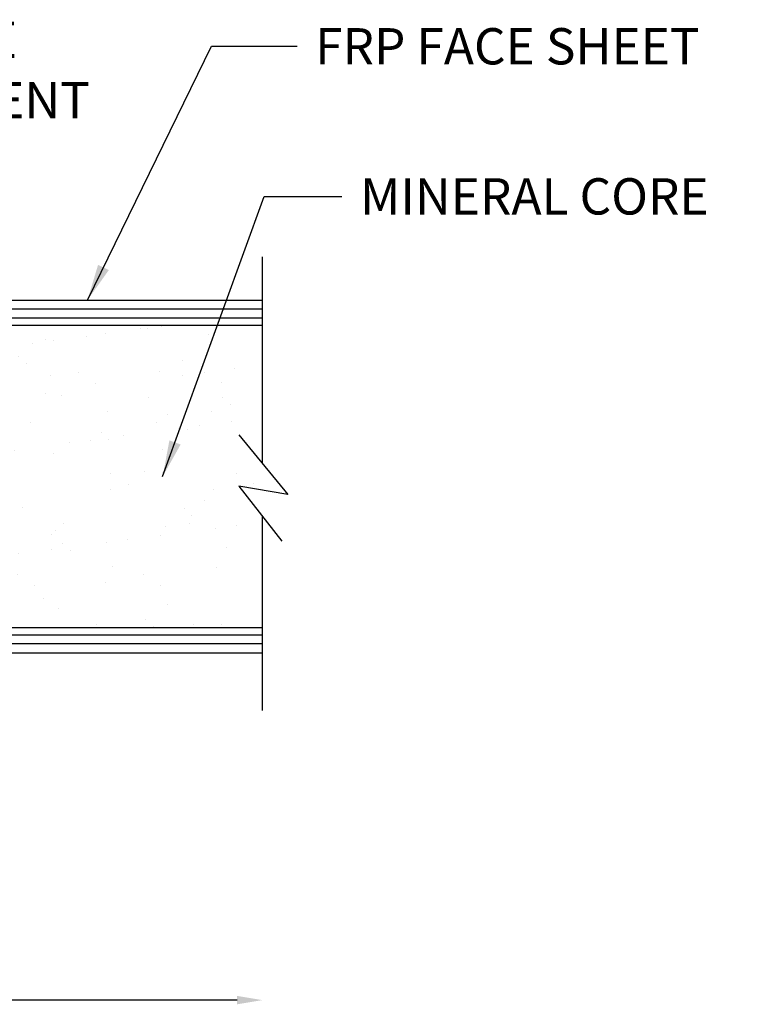
# Model space of a CAD drawing. Units: inches. Extents: x 64 to 269, y -36 to 26.
# Drawn here: x 110 to 113, y -14 to -9 of the extents above; entities that cross this region are included whole.
import ezdxf

# ---------------------------------------------------------------- set-up
doc = ezdxf.new("R2010")
doc.units = ezdxf.units.IN
doc.header["$MEASUREMENT"] = 0
for name, color, linetype in [('BUBBLES', 7, 'Continuous'), ('CK_LEVEL_1', 7, 'Continuous'), ('DIM', 5, 'Continuous'), ('SHEET1', 7, 'Continuous')]:
    doc.layers.add(name, color=color, linetype=linetype)
doc.styles.get("Standard").update_dxf_attribs({"font": 'arial.ttf'})
doc.dimstyles.get("Standard").update_dxf_attribs({"dimtxt": 0.18, "dimasz": 0.18, "dimexe": 0.18, "dimexo": 0.0625, "dimgap": 0.09, "dimtad": 0, "dimtih": 1, "dimtoh": 1, "dimdec": 4, "dimzin": 0, "dimdsep": 46, "dimtxsty": 'Standard', "dimcen": 0.09, "dimadec": 0, "dimazin": 0, "dimtfac": 1, "dimtdec": 4, "dimtofl": 0, "dimtmove": 0, "dimatfit": 3, "dimfxl": 1, "dimtolj": 1, "dimtzin": 0, "dimarcsym": 0})

# ---------------------------------------------------------------- blocks, each defined once
blk = doc.blocks.new('FIRE CORE L-STILE')
at = {"linetype": 'Continuous', "ltscale": 0.5}
h = blk.add_hatch(dxfattribs=at)
h.set_pattern_fill('ANSI31', color=23)
h.set_pattern_definition([(45, (364.43029, -43.4582), (-0.088388348, 0.088388348), [])])
h.paths.add_polyline_path([(0.9547, -1.3981), (0.9547, -2.8981), (2.8519, -2.8981), (2.8519, -1.3981)])
h = blk.add_hatch(dxfattribs=at)
h.set_pattern_fill('AR-SAND', scale=0.2)
h.set_pattern_definition([(37.5, (364.4303, -43.4582), (-0.01259867, 0.38536475), [0, -0.304, 0, -0.34, 0, -0.325]), (7.5, (364.4303, -43.4582), (0.35395534, 0.5644292), [0, -0.164, 0, -0.274, 0, -0.105]), (327.5, (364.1843, -43.4582), (0.62282837, 0.0011318), [0, -0.1, 0, -0.36, 0, -0.47]), (317.5, (364.1843, -43.4582), (0.6012253, 0.1755351), [0, -0.05, 0, -0.236, 0, -0.27])])
h.paths.add_polyline_path([(5.2348, -2.1949), (5.478, -2.2371), (5.3564, -2.0895), (5.3519, -1.3981), (2.8519, -1.3981), (2.8519, -2.8981), (5.3519, -2.8981), (5.3519, -2.3457)])
h = blk.add_hatch(dxfattribs=at)
h.set_pattern_fill('AR-SAND', scale=0.5)
h.set_pattern_definition([(37.5, (364.4303, -43.4582), (-0.0314967, 0.9634119), [0, -0.76, 0, -0.85, 0, -0.8125]), (7.5, (364.4303, -43.4582), (0.8848884, 1.411073), [0, -0.41, 0, -0.685, 0, -0.2625]), (327.5, (363.8153, -43.4582), (1.557071, 0.0028295), [0, -0.25, 0, -0.9, 0, -1.175]), (317.5, (363.8153, -43.4582), (1.5030633, 0.438838), [0, -0.125, 0, -0.59, 0, -0.675])])
h.paths.add_polyline_path([(5.3519, -2.3457), (5.2348, -2.1949), (5.478, -2.2371), (5.3564, -2.0895), (5.3519, -1.4331), (2.8519, -1.4331), (2.8519, -2.8981), (5.3519, -2.8981)])
at = {"layer": 'BUBBLES', "color": 23, "linetype": 'Continuous'}
for p, q in [((0.8519, -1.2731), (5.3519, -1.2731)), ((0.8519, -1.2731), (0.8519, -1.4331)), ((5.3519, -1.3181), (0.8519, -1.3181)), ((5.3519, -1.3631), (0.8519, -1.3631)), ((0.8519, -1.3981), (5.3519, -1.3981)), ((0.8969, -2.8981), (0.8969, -1.3981)), ((0.9547, -2.8981), (0.9547, -1.3981)), ((5.3519, -2.8981), (0.8514, -2.8981)), ((0.8514, -2.9331), (5.3519, -2.9331)), ((5.3519, -2.9781), (0.8514, -2.9781)), ((5.3519, -3.0231), (0.8514, -3.0231))]:
    blk.add_line(p, q, dxfattribs=at)
blk.add_polyline3d([(0.8514, -3.0231, 0), (0.8519, -1.3981, 0), (2.8519, -1.3981, 0), (2.8519, -2.8981, 0), (0.9547, -2.8981, 0)], dxfattribs=at)
at = {"layer": 'SHEET1', "color": 4, "linetype": 'Continuous'}
for p, q in [((5.3519, -2.0841), (5.3519, -1.0581)), ((5.2348, -1.942), (5.478, -2.2371)), ((5.2348, -2.1949), (5.4476, -2.4688)), ((5.478, -2.2371), (5.2348, -2.1949)), ((5.3519, -3.3081), (5.3519, -2.3457))]:
    blk.add_line(p, q, dxfattribs=at)

msp = doc.modelspace()

# ---------------------------------------------------------------- linework, layer by layer
at = {"layer": 'CK_LEVEL_1', "color": 1, "linetype": 'Continuous'}
msp.add_line((110.78444, -13.95872), (109.49005, -13.95872), dxfattribs=at)
msp.add_solid([(110.78444, -13.93789), (110.78444, -13.97956), (110.90944, -13.95872)], dxfattribs=at)

# ---------------------------------------------------------------- block references
at = {"layer": 'DIM'}
msp.add_blockref('FIRE CORE L-STILE', (105.55804, -9.21509), dxfattribs=at)

# ---------------------------------------------------------------- texts
at = {"layer": 'DIM', "char_height": 0.18, "attachment_point": 4}
for s, insert in [('\\A1;2" STILE EDGE\\PREINFORCEMENT', (108.06145, -9.34755)), ('\\A1;FRP FACE SHEET', (111.17123, -9.22998)), ('\\A1;MINERAL CORE', (111.39402, -9.97409))]:
    msp.add_mtext(s, dxfattribs=dict(at, insert=insert))

# ---------------------------------------------------------------- leaders
at = {"layer": 'DIM', "annotation_type": 0, "has_hookline": 1, "hookline_direction": 0}
for points, text_width in [([(110.04337, -10.48824), (110.65739, -9.22998), (111.08123, -9.22998)], 2.12599), ([(106.75319, -10.85756), (107.48498, -9.34755), (107.97145, -9.34755)], 2.16847), ([(110.41561, -11.36324), (110.91822, -9.97409), (111.30402, -9.97409)], 1.88202)]:
    msp.add_leader(points, dimstyle='Standard', dxfattribs=dict(at, text_width=text_width))

doc.saveas('drawing.dxf')
